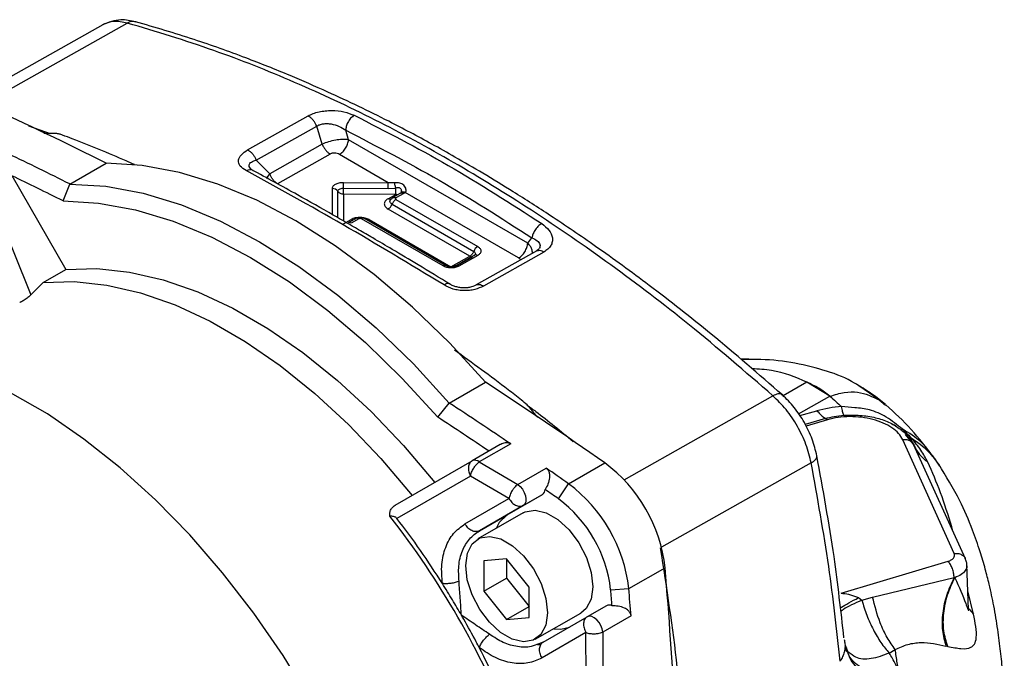
# Model space of a CAD drawing. Units: millimetres. Extents: x 10 to 416, y 10 to 287.
# Drawn here: x 309 to 325, y 186 to 196 of the extents above; entities that cross this region are included whole.
import ezdxf

# ---------------------------------------------------------------- set-up
doc = ezdxf.new("R2010")
doc.units = ezdxf.units.MM

msp = doc.modelspace()

# ---------------------------------------------------------------- linework, layer by layer
at = {"color": 7, "linetype": 'Continuous', "lineweight": 25}
for p, q in [((310.72, 195.72), (308.617, 194.535)), ((308.851, 194.478), (311.102, 195.746)), ((312.977, 193.769), (313.918, 194.299)), ((309.561, 194.143), (309.899, 194.026)), ((313.111, 193.61), (314.052, 194.14)), ((314.052, 194.14), (314.053, 194.141)), ((314.139, 193.859), (314.052, 194.14)), ((314.549, 193.928), (314.504, 194.075)), ((314.139, 193.859), (313.32, 193.397)), ((314.14, 193.859), (314.139, 193.859)), ((317.341, 192.317), (314.549, 193.928)), ((312.99, 193.763), (312.977, 193.769)), ((314.261, 193.706), (313.441, 193.244)), ((315.168, 193.259), (314.407, 193.699)), ((310.207, 193.239), (310.772, 193.564)), ((313.32, 193.397), (313.111, 193.61)), ((313.043, 193.459), (313.026, 193.475)), ((308.871, 193.315), (309.602, 191.512)), ((309.304, 193.369), (310.144, 191.906)), ((310.103, 192.975), (310.207, 193.239)), ((314.469, 193.264), (315.168, 193.259)), ((315.264, 193.258), (315.168, 193.259)), ((314.296, 192.763), (314.296, 193.167)), ((314.382, 192.714), (314.382, 193.125)), ((314.468, 193.174), (315.167, 193.169)), ((315.284, 193.078), (314.468, 193.083)), ((314.468, 193.083), (314.468, 192.664)), ((315.167, 193.169), (315.284, 193.176)), ((315.357, 193.094), (315.237, 193.027)), ((315.407, 193.089), (315.287, 193.022)), ((315.375, 193.132), (315.375, 193.106)), ((315.432, 193.107), (315.407, 193.089)), ((317.198, 192.087), (315.432, 193.107)), ((315.164, 193.01), (315.284, 193.078)), ((315.201, 192.995), (315.226, 193.016)), ((315.202, 192.996), (315.208, 193.002)), ((315.287, 193), (316.56, 192.265)), ((316.437, 192.114), (315.164, 192.849)), ((315.226, 192.925), (316.499, 192.19)), ((314.468, 192.618), (314.588, 192.686)), ((314.661, 192.702), (314.541, 192.635)), ((314.711, 192.697), (314.591, 192.63)), ((316.022, 191.962), (314.749, 192.697)), ((316.071, 191.966), (314.798, 192.701)), ((314.871, 192.684), (316.143, 191.949)), ((317.341, 192.317), (317.405, 192.4)), ((317.479, 192.197), (316.538, 191.667)), ((317.591, 192.179), (316.65, 191.649)), ((317.514, 192.226), (317.479, 192.197)), ((316.143, 191.949), (316.437, 192.114)), ((316.193, 191.944), (316.487, 192.109)), ((316.51, 192.131), (316.217, 191.965)), ((316.56, 192.126), (316.267, 191.96)), ((309.791, 191.704), (310.144, 191.906)), ((309.791, 191.704), (309.602, 191.512)), ((320.783, 190.511), (320.654, 190.51)), ((316.117, 189.827), (316.683, 190.152)), ((321.688, 190.152), (321.317, 189.942)), ((322.046, 189.932), (321.688, 190.152)), ((322.815, 189.875), (322.494, 190.093)), ((318.839, 188.633), (321.159, 189.94)), ((321.558, 189.657), (322.046, 189.932)), ((322.815, 189.875), (322.91, 189.793)), ((315.937, 189.607), (316.117, 189.827)), ((321.575, 189.632), (321.844, 189.707)), ((321.976, 189.588), (321.661, 189.495)), ((322.006, 189.565), (321.675, 189.466)), ((322.006, 189.565), (321.976, 189.588)), ((323.152, 189.412), (323.178, 189.419)), ((323.981, 187.485), (323.18, 189.255)), ((323.345, 189.192), (323.225, 189.338)), ((316.912, 189.179), (316.473, 188.927)), ((317.075, 189.19), (316.585, 188.91)), ((324.156, 187.403), (323.35, 189.184)), ((315.275, 188.237), (316.473, 188.927)), ((316.585, 188.91), (317.185, 188.561)), ((317.185, 188.561), (317.625, 188.813)), ((317.974, 188.571), (318.54, 188.895)), ((321.754, 188.894), (319.423, 187.58)), ((316.447, 188.689), (315.303, 188.031)), ((317.046, 188.339), (316.447, 188.689)), ((317.817, 188.336), (317.974, 188.571)), ((316.361, 187.945), (317.046, 188.339)), ((317.018, 188.086), (317.569, 188.404)), ((317.27, 188.233), (317.569, 188.404)), ((317.27, 188.233), (316.586, 187.838)), ((317.269, 188.115), (316.562, 187.71)), ((316.586, 187.838), (317.018, 188.086)), ((323.959, 187.838), (323.943, 187.899)), ((316.657, 187.369), (316.655, 186.897)), ((317.011, 187.401), (316.657, 187.369)), ((317.01, 187.401), (317.009, 187.1)), ((317.364, 186.961), (317.011, 187.401)), ((318.913, 186.937), (319.479, 187.261)), ((322.222, 186.866), (323.887, 187.362)), ((324.206, 186.614), (324.18, 187.31)), ((316.655, 186.897), (317.009, 187.1)), ((317.009, 187.1), (317.362, 186.66)), ((322.71, 186.806), (323.98, 187.108)), ((317.362, 186.489), (317.364, 186.961)), ((316.655, 186.897), (317.008, 186.457)), ((318.631, 186.92), (318.913, 186.937)), ((322.491, 186.796), (322.544, 186.756)), ((322.544, 186.756), (322.71, 186.806)), ((324.281, 186.54), (324.195, 186.901)), ((317.008, 186.457), (317.362, 186.66)), ((317.362, 186.66), (317.363, 186.66)), ((318.566, 186.67), (318.267, 186.499)), ((317.008, 186.457), (317.362, 186.489)), ((317.457, 186.148), (318.164, 186.554)), ((317.582, 186.104), (318.267, 186.499)), ((318.948, 186.513), (318.507, 186.26)), ((324.211, 186.621), (324.281, 186.54)), ((318.246, 186.252), (317.562, 185.857)), ((318.247, 185.557), (318.246, 186.252)), ((318.507, 186.26), (318.508, 185.566)), ((317.543, 186.063), (317.491, 186.062)), ((317.582, 186.104), (317.51, 186.078)), ((322.322, 185.963), (322.296, 186.039)), ((322.97, 185.932), (323.063, 185.988))]:
    msp.add_line(p, q, dxfattribs=at)
at = {"color": 7, "linetype": 'Continuous', "lineweight": 25, "flags": 128}
for points in [[(316.683, 190.152), (316.124, 190.762), (315.544, 191.323), (314.948, 191.83), (314.342, 192.278), (313.73, 192.664), (313.118, 192.985), (312.511, 193.237), (311.914, 193.418), (311.333, 193.527), (310.772, 193.564)], [(310.207, 193.239), (310.767, 193.203), (311.349, 193.094), (311.945, 192.912), (312.552, 192.66), (313.164, 192.34), (313.776, 191.954), (314.382, 191.505), (314.978, 190.998), (315.558, 190.438), (316.117, 189.827)], [(310.103, 192.975), (310.656, 192.943), (311.229, 192.837), (311.818, 192.659), (312.418, 192.411), (313.022, 192.095), (313.627, 191.713), (314.225, 191.27), (314.814, 190.768), (315.386, 190.212), (315.937, 189.607)], [(310.144, 191.906), (310.63, 191.922), (311.137, 191.868), (311.663, 191.747), (312.2, 191.558), (312.746, 191.305), (313.293, 190.989), (313.838, 190.613), (314.376, 190.181), (314.9, 189.696), (315.406, 189.164), (315.89, 188.589)], [(309.791, 191.704), (310.276, 191.719), (310.784, 191.665), (311.309, 191.544), (311.847, 191.356), (312.392, 191.102), (312.94, 190.786), (313.485, 190.41), (314.022, 189.978), (314.546, 189.493), (315.053, 188.961), (315.537, 188.387)], [(313.953, 185.203), (313.53, 185.893), (313.073, 186.555), (312.586, 187.184), (312.074, 187.775), (311.54, 188.321), (310.99, 188.82), (310.427, 189.266), (309.857, 189.657), (309.284, 189.987), (308.714, 190.256), (308.151, 190.459), (307.599, 190.597), (307.064, 190.667), (306.55, 190.669), (306.062, 190.602), (305.603, 190.469), (305.177, 190.269)], [(317.185, 188.561), (317.223, 188.528), (317.258, 188.485), (317.285, 188.436), (317.304, 188.384), (317.312, 188.335), (317.308, 188.291), (317.294, 188.256), (317.27, 188.233)], [(317.018, 188.086), (316.896, 187.969), (316.849, 187.875)], [(317.269, 188.115), (317.301, 188.132), (317.454, 188.157), (317.628, 188.116), (317.809, 188.011), (317.983, 187.852), (318.135, 187.65), (318.253, 187.424), (318.328, 187.19), (318.353, 186.967), (318.327, 186.775), (318.251, 186.628), (318.164, 186.554)], [(316.373, 187.296), (316.4, 187.489), (316.475, 187.636), (316.594, 187.726), (316.747, 187.751), (316.921, 187.71), (317.102, 187.605), (317.276, 187.446), (317.428, 187.245), (317.546, 187.018), (317.621, 186.784), (317.646, 186.562), (317.62, 186.369), (317.544, 186.222), (317.425, 186.132), (317.272, 186.107), (317.098, 186.148), (316.917, 186.253), (316.743, 186.412), (316.591, 186.613), (316.473, 186.84), (316.398, 187.074), (316.373, 187.296)], [(318.507, 186.26), (318.498, 186.31), (318.478, 186.362), (318.45, 186.41), (318.415, 186.452), (318.376, 186.484), (318.336, 186.503), (318.299, 186.508), (318.267, 186.499)], [(317.744, 186.313), (317.853, 186.305), (317.989, 186.339)]]:
    msp.add_lwpolyline(points, dxfattribs=at)
at = {"color": 7, "linetype": 'Continuous', "lineweight": 25}
for centre, radius, start, end in [((287.06, 146.332), 52.85, 63.3409, 65.5732), ((313.843, 194.142), 0.174, 59.9528, 64.513), ((286.12, 145.244), 53.701, 63.3499, 64.4877), ((285.972, 144.962), 53.736, 63.3171, 64.2667), ((300.554, 193.283), 13.914, 359.5487, 359.9212), ((314.298, 193.062), 0.105, 37.0893, 91.3048), ((315.378, 193.048), 0.0508, 54.7041, 113.8952), ((315.333, 192.919), 0.0932, 119.4025, 119.8389), ((314.562, 192.588), 0.0508, 54.6967, 113.9865), ((316.641, 192.136), 0.153, 122.1441, 159.4392), ((317.479, 192.015), 0.198, 55.7736, 59.9588), ((316.531, 192.084), 0.0508, 54.7041, 113.8952), ((316.05, 191.921), 0.0499, 65.4826, 124.8229), ((316.237, 191.919), 0.0508, 54.7048, 113.8863), ((316.539, 191.485), 0.198, 55.7736, 59.9588), ((279.379, 133.029), 68.224, 54.97104, 56.85389), ((279.322, 133.469), 67.306, 55.88154, 56.86034), ((279.406, 133.587), 66.879, 56.07, 56.89067), ((316.515, 188.828), 0.108, 49.3416, 112.9854), ((277.933, 131.43), 69.774, 54.9794, 55.3282), ((317.125, 186.995), 2.369, 6.4505, 53.3381), ((317.517, 188.482), 0.0935, 304.1703, 359.0434), ((277.818, 131.254), 69.701, 54.97959, 55.18695), ((316.56, 186.671), 2.369, 6.4505, 53.3381), ((316.591, 186.689), 2.053, 6.4505, 53.3381), ((304.578, 179.78), 13.466, 21.8174, 37.9712), ((304.609, 179.818), 13.483, 32.2664, 37.5255), ((251.188, 181.458), 68.537, 2.98019, 4.8573), ((248.869, 181.002), 70.013, 4.64207, 4.84882), ((249.077, 181.012), 70.087, 4.50124, 4.84901), ((318.607, 186.587), 0.0931, 60.8179, 115.8669), ((304.614, 179.782), 13.496, 22.2666, 27.5222)]:
    msp.add_arc(centre, radius, start, end, dxfattribs=at)
for points, knots in [([(311.235, 195.765), (311.156, 195.782), (310.971, 195.82), (310.808, 195.755), (310.715, 195.717)], [0, 0, 0, 0, 0.429675, 1, 1, 1, 1]), ([(311.102, 195.746), (311.029, 195.761), (310.885, 195.789), (310.772, 195.74), (310.715, 195.716)], [0, 0, 0, 0, 0.505642, 1, 1, 1, 1]), ([(311.229, 195.762), (311.214, 195.767), (311.174, 195.78), (311.13, 195.759), (311.102, 195.746)], [0, 0, 0, 0, 0.368799, 1, 1, 1, 1]), ([(321.159, 189.94), (320.727, 190.314), (319.894, 191.034), (318.636, 191.991), (317.41, 192.836), (316.186, 193.588), (314.954, 194.255), (313.707, 194.837), (312.415, 195.351), (311.551, 195.611), (311.102, 195.746)], [0, 0, 0, 0, 0.133419, 0.256925, 0.380219, 0.500014, 0.619799, 0.743089, 0.866588, 1, 1, 1, 1]), ([(321.306, 189.954), (320.938, 190.274), (320.253, 190.869), (319.28, 191.63), (318.443, 192.24), (317.736, 192.721), (317.15, 193.098), (316.654, 193.4), (316.232, 193.646), (315.855, 193.857), (315.511, 194.042), (315.131, 194.239), (314.702, 194.451), (314.19, 194.69), (313.603, 194.946), (312.91, 195.222), (312.106, 195.51), (311.535, 195.677), (311.23, 195.767)], [0, 0, 0, 0, 0.113712, 0.211793, 0.295329, 0.365381, 0.422773, 0.469395, 0.512187, 0.547291, 0.580258, 0.613293, 0.658909, 0.706148, 0.763334, 0.830964, 0.909648, 1, 1, 1, 1]), ([(313.918, 194.299), (313.943, 194.312), (313.994, 194.338), (314.087, 194.364), (314.186, 194.381), (314.319, 194.387), (314.484, 194.37), (314.586, 194.329), (314.636, 194.309)], [0, 0, 0, 0, 0.127185, 0.25457, 0.379705, 0.507162, 0.754978, 1, 1, 1, 1]), ([(314.636, 194.309), (314.617, 194.295), (314.578, 194.267), (314.536, 194.201), (314.509, 194.134), (314.506, 194.094), (314.504, 194.075)], [0, 0, 0, 0, 0.279651, 0.559326, 0.779662, 1, 1, 1, 1]), ([(314.636, 194.309), (315.126, 194.059), (316.104, 193.558), (317.073, 192.935), (317.557, 192.623)], [0, 0, 0, 0, 0.5, 1, 1, 1, 1]), ([(314.053, 194.141), (314.068, 194.149), (314.098, 194.165), (314.155, 194.178), (314.216, 194.182), (314.301, 194.173), (314.406, 194.141), (314.471, 194.097), (314.504, 194.075)], [0, 0, 0, 0, 0.119316, 0.239498, 0.357909, 0.484746, 0.738549, 1, 1, 1, 1]), ([(309.911, 194.026), (309.879, 194.023), (309.844, 194.02), (309.805, 194.027), (309.801, 194.028)], [0, 0, 0, 0, 0.896861, 1, 1, 1, 1]), ([(310.093, 194), (310.076, 194.006), (310.041, 194.018), (309.979, 194.03), (309.937, 194.027), (309.911, 194.026)], [0, 0, 0, 0, 0.271588, 0.543177, 1, 1, 1, 1]), ([(311.215, 193.541), (311.172, 193.56), (310.848, 193.703), (310.474, 193.856), (310.144, 193.981), (310.093, 194)], [0, 0, 0, 0, 0.114653, 0.863325, 1, 1, 1, 1]), ([(314.504, 194.075), (314.99, 193.826), (315.962, 193.328), (316.924, 192.709), (317.405, 192.4)], [0, 0, 0, 0, 0.5, 1, 1, 1, 1]), ([(314.549, 193.928), (314.533, 193.93), (314.502, 193.934), (314.434, 193.933), (314.344, 193.923), (314.232, 193.898), (314.17, 193.872), (314.14, 193.859)], [0, 0, 0, 0, 0.1446963, 0.2761597, 0.4986948, 0.7540118, 1, 1, 1, 1]), ([(312.953, 193.447), (312.918, 193.469), (312.866, 193.504), (312.837, 193.561), (312.832, 193.606), (312.846, 193.652), (312.886, 193.709), (312.941, 193.746), (312.977, 193.769)], [0, 0, 0, 0, 0.249027, 0.376324, 0.502895, 0.62735, 0.754755, 1, 1, 1, 1]), ([(314.407, 193.699), (314.395, 193.704), (314.374, 193.715), (314.339, 193.72), (314.312, 193.72), (314.293, 193.718), (314.275, 193.713), (314.266, 193.708), (314.261, 193.706)], [0, 0, 0, 0, 0.264336, 0.516778, 0.637724, 0.761243, 0.878132, 1, 1, 1, 1]), ([(313.032, 193.47), (313.027, 193.474), (313.013, 193.488), (313.001, 193.511), (312.999, 193.538), (313.011, 193.562), (313.043, 193.59), (313.084, 193.602), (313.111, 193.61)], [0, 0, 0, 0, 0.0710574, 0.2218568, 0.3699098, 0.5172184, 0.6763001, 1, 1, 1, 1]), ([(312.953, 193.447), (312.966, 193.452), (312.992, 193.464), (313.028, 193.464), (313.053, 193.458), (313.062, 193.449), (313.063, 193.447)], [0, 0, 0, 0, 0.316465, 0.632932, 0.9494, 1, 1, 1, 1]), ([(316.036, 191.666), (315.507, 191.987), (314.447, 192.627), (313.451, 193.174), (312.953, 193.447)], [0, 0, 0, 0, 0.500001, 1, 1, 1, 1]), ([(316.136, 191.673), (315.967, 191.776), (315.662, 191.962), (315.26, 192.202), (314.952, 192.384), (314.646, 192.562), (314.254, 192.788), (313.696, 193.104), (313.279, 193.33), (313.043, 193.459)], [0, 0, 0, 0, 0.15816, 0.285466, 0.381916, 0.452452, 0.579866, 0.762382, 1, 1, 1, 1]), ([(313.32, 193.397), (313.3, 193.374), (313.279, 193.349), (313.273, 193.325), (313.273, 193.323)], [0, 0, 0, 0, 0.89186, 1, 1, 1, 1]), ([(315.432, 193.107), (315.437, 193.115), (315.446, 193.13), (315.445, 193.161), (315.433, 193.192), (315.411, 193.22), (315.382, 193.242), (315.346, 193.255), (315.307, 193.261), (315.278, 193.259), (315.264, 193.258)], [0, 0, 0, 0, 0.113657, 0.234379, 0.359525, 0.487838, 0.618124, 0.748175, 0.875968, 1, 1, 1, 1]), ([(315.284, 193.176), (315.28, 193.193), (315.272, 193.223), (315.266, 193.247), (315.264, 193.258)], [0, 0, 0, 0, 0.558942, 1, 1, 1, 1]), ([(315.364, 193.163), (315.36, 193.168), (315.351, 193.176), (315.33, 193.181), (315.308, 193.181), (315.292, 193.177), (315.284, 193.176)], [0, 0, 0, 0, 0.252445, 0.480353, 0.754084, 1, 1, 1, 1]), ([(315.358, 193.092), (315.362, 193.097), (315.371, 193.107), (315.376, 193.127), (315.374, 193.147), (315.368, 193.158), (315.364, 193.163)], [0, 0, 0, 0, 0.247623, 0.528135, 0.775781, 1, 1, 1, 1]), ([(315.164, 193.01), (315.148, 192.999), (315.115, 192.975), (315.101, 192.93), (315.115, 192.885), (315.148, 192.861), (315.164, 192.849)], [0, 0, 0, 0, 0.249986, 0.500009, 0.750026, 1, 1, 1, 1]), ([(315.2, 193.001), (315.2, 193.001), (315.195, 192.999), (315.182, 193.002), (315.17, 193.007), (315.164, 193.01)], [0, 0, 0, 0, 0.010552, 0.505276, 1, 1, 1, 1]), ([(315.226, 192.925), (315.216, 192.931), (315.198, 192.945), (315.189, 192.971), (315.197, 192.987), (315.201, 192.995)], [0, 0, 0, 0, 0.333375, 0.66668, 1, 1, 1, 1]), ([(315.287, 193.022), (315.285, 193.02), (315.281, 193.017), (315.279, 193.012), (315.28, 193.008), (315.282, 193.004), (315.285, 193.002), (315.287, 193)], [0, 0, 0, 0, 0.249819, 0.499125, 0.624893, 0.747058, 1, 1, 1, 1]), ([(315.312, 193.069), (315.309, 193.069), (315.3, 193.069), (315.29, 193.075), (315.284, 193.078)], [0, 0, 0, 0, 0.377091, 1, 1, 1, 1]), ([(314.694, 192.714), (314.68, 192.713), (314.639, 192.711), (314.608, 192.695), (314.588, 192.686)], [0, 0, 0, 0, 0.349155, 1, 1, 1, 1]), ([(314.588, 192.686), (314.594, 192.682), (314.604, 192.677), (314.613, 192.677), (314.616, 192.677)], [0, 0, 0, 0, 0.622909, 1, 1, 1, 1]), ([(314.798, 192.701), (314.79, 192.705), (314.771, 192.714), (314.737, 192.72), (314.706, 192.718), (314.68, 192.711), (314.667, 192.705), (314.661, 192.702)], [0, 0, 0, 0, 0.208358, 0.437612, 0.6972, 0.84255, 1, 1, 1, 1]), ([(314.749, 192.697), (314.746, 192.698), (314.741, 192.701), (314.732, 192.701), (314.725, 192.701), (314.718, 192.7), (314.714, 192.698), (314.711, 192.697)], [0, 0, 0, 0, 0.2498189, 0.4991248, 0.6248925, 0.7470577, 1, 1, 1, 1]), ([(314.871, 192.684), (314.85, 192.694), (314.82, 192.709), (314.78, 192.712), (314.767, 192.713)], [0, 0, 0, 0, 0.664099, 1, 1, 1, 1]), ([(314.843, 192.675), (314.846, 192.675), (314.855, 192.676), (314.864, 192.68), (314.871, 192.684)], [0, 0, 0, 0, 0.355627, 1, 1, 1, 1]), ([(317.557, 192.623), (317.537, 192.609), (317.497, 192.582), (317.449, 192.519), (317.417, 192.456), (317.409, 192.418), (317.405, 192.4)], [0, 0, 0, 0, 0.279651, 0.559326, 0.779662, 1, 1, 1, 1]), ([(317.557, 192.623), (317.599, 192.59), (317.682, 192.524), (317.726, 192.42), (317.725, 192.338), (317.701, 192.278), (317.658, 192.223), (317.613, 192.194), (317.591, 192.179)], [0, 0, 0, 0, 0.245028, 0.492846, 0.620212, 0.745413, 0.872759, 1, 1, 1, 1]), ([(317.415, 192.161), (317.413, 192.182), (317.408, 192.219), (317.379, 192.272), (317.354, 192.301), (317.341, 192.317)], [0, 0, 0, 0, 0.405878, 0.688689, 1, 1, 1, 1]), ([(317.405, 192.4), (317.434, 192.386), (317.492, 192.36), (317.528, 192.31), (317.533, 192.267), (317.524, 192.245), (317.519, 192.234)], [0, 0, 0, 0, 0.3438596, 0.677588, 0.8443915, 1, 1, 1, 1]), ([(317.479, 192.197), (317.488, 192.2), (317.507, 192.208), (317.542, 192.205), (317.566, 192.193), (317.579, 192.187)], [0, 0, 0, 0, 0.3281297, 0.6640648, 1, 1, 1, 1]), ([(316.437, 192.114), (316.443, 192.111), (316.453, 192.106), (316.462, 192.106), (316.466, 192.105)], [0, 0, 0, 0, 0.622909, 1, 1, 1, 1]), ([(317.229, 192.056), (317.227, 192.06), (317.223, 192.072), (317.208, 192.081), (317.198, 192.087)], [0, 0, 0, 0, 0.328234, 1, 1, 1, 1]), ([(316.217, 191.965), (316.212, 191.963), (316.203, 191.959), (316.18, 191.952), (316.151, 191.949), (316.119, 191.951), (316.092, 191.957), (316.077, 191.963), (316.072, 191.966), (316.07, 191.967)], [0, 0, 0, 0, 0.1441613, 0.2923821, 0.4565224, 0.6319529, 0.8085716, 0.9530687, 1, 1, 1, 1]), ([(316.124, 191.681), (316.117, 191.683), (316.102, 191.69), (316.071, 191.685), (316.048, 191.673), (316.036, 191.666)], [0, 0, 0, 0, 0.29359, 0.646796, 1, 1, 1, 1]), ([(316.65, 191.649), (316.607, 191.629), (316.542, 191.598), (316.435, 191.58), (316.349, 191.576), (316.263, 191.583), (316.151, 191.607), (316.082, 191.643), (316.036, 191.666)], [0, 0, 0, 0, 0.245234, 0.372527, 0.497088, 0.623596, 0.750967, 1, 1, 1, 1]), ([(316.556, 191.674), (316.526, 191.66), (316.482, 191.637), (316.405, 191.623), (316.343, 191.619), (316.279, 191.624), (316.218, 191.638), (316.163, 191.658), (316.132, 191.676), (316.117, 191.685)], [0, 0, 0, 0, 0.25196, 0.377043, 0.501274, 0.625004, 0.749064, 0.874042, 1, 1, 1, 1]), ([(316.554, 191.672), (316.559, 191.673), (316.572, 191.678), (316.601, 191.675), (316.626, 191.663), (316.638, 191.657)], [0, 0, 0, 0, 0.176874, 0.588437, 1, 1, 1, 1]), ([(309.602, 191.512), (309.587, 191.497), (309.557, 191.469), (309.498, 191.429), (309.453, 191.405), (309.431, 191.396), (309.426, 191.394)], [0, 0, 0, 0, 0.316937, 0.634687, 0.927485, 1, 1, 1, 1]), ([(317.243, 189.873), (317.173, 189.927), (316.826, 190.195), (316.478, 190.45), (316.199, 190.653)], [0, 0, 0, 0, 0.201067, 1, 1, 1, 1]), ([(322.494, 190.093), (322.473, 190.108), (322.329, 190.208), (322, 190.331), (321.511, 190.456), (321.063, 190.511), (320.776, 190.506), (320.679, 190.505)], [0, 0, 0, 0, 0.045443, 0.319173, 0.592508, 0.862381, 1, 1, 1, 1]), ([(321.688, 190.152), (321.514, 190.227), (321.255, 190.339), (320.934, 190.355), (320.83, 190.36)], [0, 0, 0, 0, 0.676197, 1, 1, 1, 1]), ([(322.046, 189.932), (321.99, 189.976), (321.878, 190.063), (321.751, 190.122), (321.688, 190.152)], [0, 0, 0, 0, 0.504956, 1, 1, 1, 1]), ([(322.911, 189.804), (322.842, 189.86), (322.705, 189.971), (322.553, 190.064), (322.478, 190.11)], [0, 0, 0, 0, 0.504105, 1, 1, 1, 1]), ([(317.424, 189.689), (317.409, 189.708), (317.378, 189.746), (317.318, 189.81), (317.272, 189.849), (317.243, 189.873)], [0, 0, 0, 0, 0.271591, 0.543182, 1, 1, 1, 1]), ([(321.303, 189.951), (321.3, 189.955), (321.288, 189.973), (321.238, 189.975), (321.186, 189.952), (321.159, 189.94)], [0, 0, 0, 0, 0.1203412, 0.5601829, 1, 1, 1, 1]), ([(321.754, 188.894), (321.73, 188.99), (321.684, 189.181), (321.545, 189.468), (321.369, 189.734), (321.229, 189.872), (321.159, 189.94)], [0, 0, 0, 0, 0.250003, 0.499997, 0.749993, 1, 1, 1, 1]), ([(321.843, 189.005), (321.822, 189.092), (321.779, 189.264), (321.654, 189.525), (321.495, 189.767), (321.369, 189.892), (321.306, 189.954)], [0, 0, 0, 0, 0.249458, 0.499882, 0.75034, 1, 1, 1, 1]), ([(322.046, 189.932), (322.121, 189.956), (322.27, 190.002), (322.546, 190.006), (322.708, 189.927), (322.815, 189.875)], [0, 0, 0, 0, 0.259315, 0.512928, 1, 1, 1, 1]), ([(322.046, 189.932), (322.077, 189.906), (322.14, 189.854), (322.198, 189.798), (322.227, 189.771)], [0, 0, 0, 0, 0.5000184, 1, 1, 1, 1]), ([(317.331, 189.794), (317.376, 189.762), (317.616, 189.587), (317.853, 189.39), (318.046, 189.229)], [0, 0, 0, 0, 0.185386, 1, 1, 1, 1]), ([(322.227, 189.771), (322.161, 189.765), (322.029, 189.753), (321.906, 189.722), (321.844, 189.707)], [0, 0, 0, 0, 0.494155, 1, 1, 1, 1]), ([(321.844, 189.707), (321.866, 189.682), (321.911, 189.632), (321.954, 189.602), (321.976, 189.588)], [0, 0, 0, 0, 0.5, 1, 1, 1, 1]), ([(323.178, 189.419), (323.096, 189.486), (322.942, 189.612), (322.678, 189.728), (322.445, 189.756), (322.296, 189.766), (322.227, 189.771)], [0, 0, 0, 0, 0.306445, 0.576644, 0.803255, 1, 1, 1, 1]), ([(323.649, 188.994), (323.542, 189.138), (323.33, 189.424), (323.053, 189.675), (322.916, 189.8)], [0, 0, 0, 0, 0.502557, 1, 1, 1, 1]), ([(317.502, 189.598), (317.492, 189.608), (317.465, 189.636), (317.44, 189.668), (317.424, 189.689)], [0, 0, 0, 0, 0.351257, 1, 1, 1, 1]), ([(321.976, 189.588), (322.021, 189.599), (322.112, 189.623), (322.212, 189.632), (322.262, 189.637)], [0, 0, 0, 0, 0.501616, 1, 1, 1, 1]), ([(323.18, 189.255), (323.161, 189.289), (323.122, 189.356), (323.015, 189.445), (322.879, 189.519), (322.718, 189.575), (322.539, 189.609), (322.355, 189.619), (322.171, 189.607), (322.061, 189.579), (322.006, 189.565)], [0, 0, 0, 0, 0.12503, 0.250017, 0.374954, 0.499942, 0.624927, 0.749918, 0.874939, 1, 1, 1, 1]), ([(322.262, 189.637), (322.347, 189.639), (322.513, 189.643), (322.751, 189.607), (322.963, 189.537), (323.073, 189.466), (323.126, 189.432)], [0, 0, 0, 0, 0.277799, 0.540365, 0.777456, 1, 1, 1, 1]), ([(323.066, 189.471), (323.057, 189.477), (323.038, 189.492), (323.012, 189.501), (322.998, 189.507)], [0, 0, 0, 0, 0.450553, 1, 1, 1, 1]), ([(323.126, 189.432), (323.138, 189.423), (323.167, 189.402), (323.192, 189.379), (323.207, 189.366)], [0, 0, 0, 0, 0.421574, 1, 1, 1, 1]), ([(323.178, 189.419), (323.197, 189.4), (323.245, 189.357), (323.287, 189.312), (323.311, 189.286)], [0, 0, 0, 0, 0.415355, 1, 1, 1, 1]), ([(323.651, 188.996), (323.592, 189.076), (323.467, 189.247), (323.278, 189.359), (323.178, 189.419)], [0, 0, 0, 0, 0.466809, 1, 1, 1, 1]), ([(323.207, 189.366), (323.239, 189.334), (323.304, 189.269), (323.339, 189.203), (323.357, 189.169)], [0, 0, 0, 0, 0.49243, 1, 1, 1, 1]), ([(323.571, 188.906), (323.539, 188.968), (323.477, 189.089), (323.366, 189.221), (323.311, 189.286)], [0, 0, 0, 0, 0.508263, 1, 1, 1, 1]), ([(323.311, 189.286), (323.405, 189.22), (323.581, 189.098), (323.7, 188.926), (323.755, 188.846)], [0, 0, 0, 0, 0.5353304, 1, 1, 1, 1]), ([(317.075, 189.19), (317.061, 189.197), (317.034, 189.211), (316.979, 189.209), (316.938, 189.194), (316.915, 189.181), (316.912, 189.179)], [0, 0, 0, 0, 0.279191, 0.557079, 0.948501, 1, 1, 1, 1]), ([(323.357, 189.169), (323.382, 189.119), (323.433, 189.018), (323.525, 188.943), (323.571, 188.906)], [0, 0, 0, 0, 0.5, 1, 1, 1, 1]), ([(321.754, 188.894), (321.777, 188.911), (321.824, 188.944), (321.849, 188.987), (321.839, 189.006), (321.837, 189.011)], [0, 0, 0, 0, 0.436743, 0.873511, 1, 1, 1, 1]), ([(322.265, 186.17), (322.218, 186.59), (322.113, 187.526), (321.938, 188.484), (321.842, 189.011)], [0, 0, 0, 0, 0.448821, 1, 1, 1, 1]), ([(323.751, 188.858), (323.732, 188.887), (323.701, 188.932), (323.663, 188.985), (323.65, 189.003)], [0, 0, 0, 0, 0.640411, 1, 1, 1, 1]), ([(316.473, 188.927), (316.459, 188.916), (316.43, 188.893), (316.412, 188.831), (316.416, 188.758), (316.437, 188.712), (316.447, 188.689)], [0, 0, 0, 0, 0.2405087, 0.5, 0.7594913, 1, 1, 1, 1]), ([(316.447, 188.689), (316.452, 188.709), (316.462, 188.75), (316.494, 188.81), (316.526, 188.855), (316.556, 188.888), (316.575, 188.902), (316.585, 188.91)], [0, 0, 0, 0, 0.241589, 0.499298, 0.695778, 0.834508, 1, 1, 1, 1]), ([(317.625, 188.813), (317.637, 188.803), (317.66, 188.782), (317.679, 188.73), (317.682, 188.655), (317.66, 188.566), (317.626, 188.508), (317.61, 188.48)], [0, 0, 0, 0, 0.1399806, 0.2793083, 0.4755593, 0.7477401, 1, 1, 1, 1]), ([(322.207, 185.809), (322.153, 186.298), (322.04, 187.314), (321.852, 188.354), (321.754, 188.894)], [0, 0, 0, 0, 0.481367, 1, 1, 1, 1]), ([(323.943, 187.899), (323.888, 188.08), (323.775, 188.444), (323.639, 188.751), (323.571, 188.906)], [0, 0, 0, 0, 0.496962, 1, 1, 1, 1]), ([(324.762, 185.344), (324.761, 185.358), (324.753, 185.441), (324.737, 185.639), (324.707, 185.95), (324.662, 186.3), (324.604, 186.652), (324.537, 186.968), (324.464, 187.254), (324.38, 187.537), (324.254, 187.897), (324.057, 188.36), (323.855, 188.687), (323.741, 188.873)], [0, 0, 0, 0, 0.020948, 0.124253, 0.222002, 0.317591, 0.413697, 0.500101, 0.559041, 0.627613, 0.714414, 0.837369, 1, 1, 1, 1]), ([(317.185, 188.561), (317.175, 188.553), (317.156, 188.538), (317.126, 188.506), (317.093, 188.461), (317.062, 188.4), (317.051, 188.359), (317.046, 188.339)], [0, 0, 0, 0, 0.165519, 0.30426, 0.500707, 0.75847, 1, 1, 1, 1]), ([(317.046, 188.339), (317.061, 188.318), (317.09, 188.274), (317.14, 188.239), (317.182, 188.223), (317.212, 188.218), (317.243, 188.22), (317.26, 188.228), (317.27, 188.233)], [0, 0, 0, 0, 0.246467, 0.488188, 0.614396, 0.744534, 0.855816, 1, 1, 1, 1]), ([(315.193, 188.065), (315.191, 188.084), (315.188, 188.122), (315.208, 188.175), (315.239, 188.213), (315.266, 188.23), (315.275, 188.237)], [0, 0, 0, 0, 0.274082, 0.548048, 0.82722, 1, 1, 1, 1]), ([(315.303, 188.031), (315.299, 188.034), (315.29, 188.044), (315.263, 188.059), (315.23, 188.064), (315.203, 188.065), (315.193, 188.065)], [0, 0, 0, 0, 0.096325, 0.246424, 0.699263, 1, 1, 1, 1]), ([(316.01, 187.016), (316.002, 187.117), (315.987, 187.319), (316.052, 187.586), (316.174, 187.808), (316.299, 187.899), (316.361, 187.945)], [0, 0, 0, 0, 0.250623, 0.501558, 0.750865, 1, 1, 1, 1]), ([(316.586, 187.838), (316.568, 187.831), (316.532, 187.818), (316.468, 187.836), (316.406, 187.878), (316.376, 187.923), (316.361, 187.945)], [0, 0, 0, 0, 0.249921, 0.500033, 0.74997, 1, 1, 1, 1]), ([(316.27, 187.052), (316.265, 187.131), (316.254, 187.301), (316.313, 187.528), (316.423, 187.72), (316.531, 187.799), (316.586, 187.838)], [0, 0, 0, 0, 0.2337657, 0.5005459, 0.7502689, 1, 1, 1, 1]), ([(319.404, 187.57), (319.5, 186.947), (319.655, 185.943), (319.736, 184.972), (319.767, 184.603)], [0, 0, 0, 0, 0.620087, 1, 1, 1, 1]), ([(323.887, 187.362), (323.905, 187.368), (323.94, 187.382), (323.974, 187.413), (323.991, 187.448), (323.984, 187.473), (323.981, 187.485)], [0, 0, 0, 0, 0.250413, 0.50007, 0.749499, 1, 1, 1, 1]), ([(323.981, 187.485), (324.005, 187.486), (324.054, 187.487), (324.113, 187.458), (324.148, 187.429), (324.153, 187.407), (324.153, 187.405)], [0, 0, 0, 0, 0.322674, 0.645348, 0.968022, 1, 1, 1, 1]), ([(324.18, 187.294), (324.179, 187.313), (324.177, 187.351), (324.162, 187.388), (324.155, 187.406)], [0, 0, 0, 0, 0.50374, 1, 1, 1, 1]), ([(324.178, 187.294), (324.179, 187.291), (324.184, 187.265), (324.157, 187.216), (324.097, 187.152), (324.028, 187.122), (323.993, 187.107)], [0, 0, 0, 0, 0.036263, 0.349756, 0.670994, 1, 1, 1, 1]), ([(323.98, 187.108), (323.938, 187.02), (323.855, 186.844), (323.795, 186.556), (323.787, 186.276), (323.831, 186.121), (323.854, 186.043)], [0, 0, 0, 0, 0.249999, 0.5, 0.750001, 1, 1, 1, 1]), ([(323.882, 186.036), (323.857, 186.115), (323.808, 186.273), (323.811, 186.555), (323.867, 186.844), (323.951, 187.019), (323.993, 187.107)], [0, 0, 0, 0, 0.2499986, 0.5000001, 0.7500016, 1, 1, 1, 1]), ([(323.993, 187.107), (323.991, 187.107), (323.986, 187.108), (323.982, 187.108), (323.98, 187.108)], [0, 0, 0, 0, 0.500653, 1, 1, 1, 1]), ([(323.993, 187.107), (324.055, 186.966), (324.132, 186.794), (324.184, 186.641), (324.198, 186.608), (324.204, 186.6), (324.206, 186.605), (324.207, 186.616), (324.206, 186.632), (324.205, 186.645), (324.204, 186.654), (324.204, 186.655)], [0, 0, 0, 0, 0.651184, 0.799865, 0.8665, 0.914602, 0.935318, 0.954488, 0.974297, 0.996743, 1, 1, 1, 1]), ([(316.27, 187.052), (316.251, 187.045), (316.213, 187.031), (316.142, 187.017), (316.07, 187.011), (316.03, 187.014), (316.01, 187.016)], [0, 0, 0, 0, 0.2500218, 0.4999942, 0.7500867, 1, 1, 1, 1]), ([(316.307, 186.523), (316.307, 186.523), (316.261, 186.603), (316.164, 186.769), (316.063, 186.931), (316.01, 187.016)], [0, 0, 0, 0, 0.000037, 0.479005, 1, 1, 1, 1]), ([(316.307, 186.523), (316.301, 186.612), (316.287, 186.787), (316.275, 186.964), (316.27, 187.052)], [0, 0, 0, 0, 0.505319, 1, 1, 1, 1]), ([(322.207, 186.64), (322.213, 186.643), (322.275, 186.679), (322.389, 186.74), (322.491, 186.796)], [0, 0, 0, 0, 0.0981736, 1, 1, 1, 1]), ([(322.222, 186.866), (322.231, 186.865), (322.279, 186.861), (322.373, 186.845), (322.45, 186.813), (322.491, 186.796)], [0, 0, 0, 0, 0.093817, 0.518357, 1, 1, 1, 1]), ([(323.063, 185.988), (323.02, 186.048), (322.935, 186.168), (322.802, 186.447), (322.745, 186.67), (322.71, 186.806)], [0, 0, 0, 0, 0.2805407, 0.5610831, 1, 1, 1, 1]), ([(318.948, 186.513), (318.945, 186.528), (318.938, 186.558), (318.902, 186.601), (318.84, 186.641), (318.751, 186.668), (318.684, 186.668), (318.652, 186.668)], [0, 0, 0, 0, 0.139981, 0.279308, 0.475559, 0.74774, 1, 1, 1, 1]), ([(322.544, 186.756), (322.433, 186.707), (322.295, 186.646), (322.228, 186.592), (322.214, 186.581)], [0, 0, 0, 0, 0.803029, 1, 1, 1, 1]), ([(322.544, 186.756), (322.568, 186.677), (322.616, 186.52), (322.72, 186.294), (322.839, 186.089), (322.926, 185.984), (322.97, 185.932)], [0, 0, 0, 0, 0.249998, 0.5, 0.750002, 1, 1, 1, 1]), ([(316.745, 186.225), (316.672, 186.274), (316.525, 186.373), (316.38, 186.473), (316.307, 186.523)], [0, 0, 0, 0, 0.494736, 1, 1, 1, 1]), ([(316.583, 186.019), (316.568, 186.049), (316.49, 186.197), (316.398, 186.365), (316.319, 186.502), (316.307, 186.523), (316.307, 186.523)], [0, 0, 0, 0, 0.174503, 0.8727214, 0.9999627, 1, 1, 1, 1]), ([(323.882, 186.036), (323.955, 186.022), (324.111, 185.993), (324.232, 186.007), (324.303, 186.068), (324.332, 186.168), (324.325, 186.333), (324.295, 186.474), (324.281, 186.54)], [0, 0, 0, 0, 0.201802, 0.430209, 0.562161, 0.710871, 0.864264, 1, 1, 1, 1]), ([(324.207, 186.601), (324.208, 186.601), (324.208, 186.598), (324.207, 186.605), (324.206, 186.612)], [0, 0, 0, 0, 0.031961, 1, 1, 1, 1]), ([(316.583, 186.019), (316.592, 186.037), (316.609, 186.074), (316.65, 186.133), (316.698, 186.187), (316.729, 186.212), (316.745, 186.225)], [0, 0, 0, 0, 0.249961, 0.500029, 0.749985, 1, 1, 1, 1]), ([(317.51, 186.078), (317.472, 186.062), (317.372, 186.019), (317.182, 186.025), (316.957, 186.084), (316.816, 186.178), (316.745, 186.225)], [0, 0, 0, 0, 0.16978, 0.446234, 0.72449, 1, 1, 1, 1]), ([(318.246, 186.252), (318.266, 186.246), (318.307, 186.235), (318.375, 186.232), (318.43, 186.238), (318.474, 186.247), (318.496, 186.256), (318.507, 186.26)], [0, 0, 0, 0, 0.2415301, 0.4992931, 0.6957154, 0.8344625, 1, 1, 1, 1]), ([(317.562, 185.857), (317.55, 185.88), (317.527, 185.928), (317.52, 186.005), (317.535, 186.044), (317.543, 186.063)], [0, 0, 0, 0, 0.333564, 0.667003, 1, 1, 1, 1]), ([(317.543, 186.063), (317.543, 186.063), (317.549, 186.084), (317.566, 186.094), (317.582, 186.104)], [0, 0, 0, 0, 0.002024, 1, 1, 1, 1]), ([(322.269, 186.143), (322.27, 186.135), (322.274, 186.119), (322.276, 186.103), (322.277, 186.095)], [0, 0, 0, 0, 0.502431, 1, 1, 1, 1]), ([(322.277, 186.095), (322.281, 186.069), (322.285, 186.043), (322.281, 186.018), (322.281, 186.017)], [0, 0, 0, 0, 0.96981, 1, 1, 1, 1]), ([(322.296, 186), (322.295, 186.004), (322.294, 186.008), (322.292, 186.015), (322.291, 186.019), (322.289, 186.024), (322.288, 186.03), (322.285, 186.041), (322.285, 186.044), (322.284, 186.046)], [0, 0, 0, 0, 0.245054, 0.301802, 0.400628, 0.48592, 0.604749, 0.721379, 1, 1, 1, 1]), ([(323.063, 185.988), (323.127, 186.018), (323.254, 186.077), (323.536, 186.113), (323.726, 186.071), (323.854, 186.043)], [0, 0, 0, 0, 0.255881, 0.502023, 1, 1, 1, 1]), ([(323.882, 186.036), (323.877, 186.037), (323.868, 186.039), (323.858, 186.042), (323.854, 186.043)], [0, 0, 0, 0, 0.502903, 1, 1, 1, 1]), ([(317.562, 185.857), (317.491, 185.825), (317.35, 185.763), (317.097, 185.769), (316.833, 185.846), (316.667, 185.961), (316.583, 186.019)], [0, 0, 0, 0, 0.249146, 0.498567, 0.749361, 1, 1, 1, 1]), ([(322.281, 186.017), (322.278, 185.994), (322.273, 185.947), (322.245, 185.878), (322.22, 185.832), (322.207, 185.809)], [0, 0, 0, 0, 0.323464, 0.658125, 1, 1, 1, 1]), ([(322.307, 185.959), (322.302, 185.968), (322.293, 185.986), (322.284, 186.009), (322.28, 186.02)], [0, 0, 0, 0, 0.5037162, 1, 1, 1, 1]), ([(322.327, 185.941), (322.327, 185.942), (322.326, 185.942), (322.324, 185.944), (322.319, 185.951), (322.31, 185.966), (322.301, 185.987), (322.297, 185.999)], [0, 0, 0, 0, 0.133498, 0.294387, 0.474154, 0.697544, 1, 1, 1, 1]), ([(323.139, 185.575), (323.025, 185.576), (322.797, 185.576), (322.52, 185.699), (322.346, 185.852), (322.317, 185.975), (322.308, 186.014)], [0, 0, 0, 0, 0.288167, 0.576344, 0.864522, 1, 1, 1, 1]), ([(323.168, 185.464), (323.054, 185.474), (322.825, 185.493), (322.544, 185.636), (322.366, 185.8), (322.333, 185.924), (322.322, 185.963)], [0, 0, 0, 0, 0.2883684, 0.5767363, 0.8651043, 1, 1, 1, 1]), ([(322.97, 185.932), (322.874, 185.896), (322.684, 185.826), (322.458, 185.841), (322.372, 185.92), (322.337, 185.952)], [0, 0, 0, 0, 0.375259, 0.750519, 1, 1, 1, 1]), ([(323.139, 185.575), (323.117, 185.638), (323.075, 185.759), (323.004, 185.875), (322.97, 185.932)], [0, 0, 0, 0, 0.515305, 1, 1, 1, 1]), ([(323.139, 185.575), (323.123, 185.643), (323.092, 185.78), (323.073, 185.918), (323.063, 185.988)], [0, 0, 0, 0, 0.497799, 1, 1, 1, 1])]:
    msp.add_open_spline(points, degree=3, knots=knots, dxfattribs=at)
for points in [[(314.052, 194.14), (314.045, 194.156), (314.031, 194.188), (314.001, 194.231), (313.967, 194.268), (313.943, 194.285), (313.93, 194.293)], [(314.139, 193.859), (314.146, 193.843), (314.16, 193.811), (314.189, 193.768), (314.224, 193.73), (314.248, 193.714), (314.261, 193.706)], [(314.407, 193.699), (314.424, 193.711), (314.459, 193.735), (314.504, 193.795), (314.538, 193.862), (314.545, 193.906), (314.549, 193.928)], [(312.99, 193.763), (313.002, 193.755), (313.027, 193.738), (313.061, 193.701), (313.091, 193.658), (313.105, 193.626), (313.111, 193.61)], [(313.441, 193.244), (313.429, 193.252), (313.404, 193.269), (313.37, 193.306), (313.34, 193.349), (313.327, 193.381), (313.32, 193.397)], [(314.296, 193.167), (314.298, 193.18), (314.303, 193.206), (314.344, 193.238), (314.401, 193.26), (314.446, 193.263), (314.469, 193.264)], [(315.167, 193.169), (315.167, 193.178), (315.168, 193.195), (315.168, 193.22), (315.168, 193.243), (315.168, 193.254), (315.168, 193.259)], [(314.382, 193.125), (314.383, 193.132), (314.386, 193.144), (314.406, 193.161), (314.434, 193.172), (314.457, 193.173), (314.468, 193.174)], [(314.382, 193.125), (314.387, 193.119), (314.396, 193.107), (314.418, 193.094), (314.442, 193.085), (314.459, 193.084), (314.468, 193.083)], [(314.468, 193.083), (314.468, 193.089), (314.468, 193.1), (314.468, 193.122), (314.468, 193.148), (314.468, 193.165), (314.468, 193.174)], [(315.284, 193.078), (315.284, 193.084), (315.284, 193.096), (315.284, 193.12), (315.284, 193.147), (315.284, 193.166), (315.284, 193.176)], [(315.432, 193.107), (315.425, 193.109), (315.41, 193.113), (315.389, 193.112), (315.371, 193.106), (315.362, 193.097), (315.358, 193.092)], [(315.226, 193.016), (315.229, 193.02), (315.236, 193.028), (315.252, 193.032), (315.269, 193.031), (315.281, 193.025), (315.287, 193.022)], [(315.287, 193), (315.281, 192.996), (315.268, 192.988), (315.251, 192.969), (315.236, 192.948), (315.229, 192.932), (315.226, 192.925)], [(315.164, 192.849), (315.17, 192.853), (315.183, 192.861), (315.2, 192.879), (315.215, 192.901), (315.222, 192.917), (315.226, 192.925)], [(314.711, 192.697), (314.705, 192.7), (314.693, 192.706), (314.675, 192.707), (314.66, 192.703), (314.653, 192.695), (314.649, 192.691)], [(314.81, 192.69), (314.806, 192.694), (314.799, 192.702), (314.784, 192.707), (314.767, 192.706), (314.755, 192.7), (314.749, 192.697)], [(317.198, 192.087), (317.216, 192.099), (317.251, 192.123), (317.296, 192.183), (317.33, 192.251), (317.337, 192.295), (317.341, 192.317)], [(316.499, 192.19), (316.495, 192.182), (316.488, 192.166), (316.473, 192.145), (316.455, 192.126), (316.443, 192.118), (316.437, 192.114)], [(316.499, 192.19), (316.506, 192.185), (316.52, 192.174), (316.526, 192.155), (316.52, 192.135), (316.506, 192.125), (316.499, 192.12)], [(316.56, 192.265), (316.574, 192.255), (316.603, 192.234), (316.615, 192.195), (316.603, 192.156), (316.574, 192.136), (316.56, 192.126)], [(316.267, 191.96), (316.249, 191.952), (316.213, 191.936), (316.144, 191.93), (316.075, 191.937), (316.04, 191.954), (316.022, 191.962)], [(322.262, 189.637), (322.256, 189.654), (322.244, 189.689), (322.233, 189.743), (322.227, 189.771)], [(323.357, 189.169), (323.349, 189.183), (323.334, 189.212), (323.291, 189.241), (323.239, 189.258), (323.2, 189.256), (323.18, 189.255)], [(323.98, 187.108), (323.979, 187.131), (323.976, 187.176), (323.955, 187.25), (323.924, 187.317), (323.899, 187.347), (323.887, 187.362)], [(318.267, 186.499), (318.252, 186.487), (318.223, 186.463), (318.206, 186.398), (318.211, 186.324), (318.235, 186.276), (318.246, 186.252)]]:
    msp.add_open_spline(points, degree=3, dxfattribs=at)

doc.saveas('drawing.dxf')
